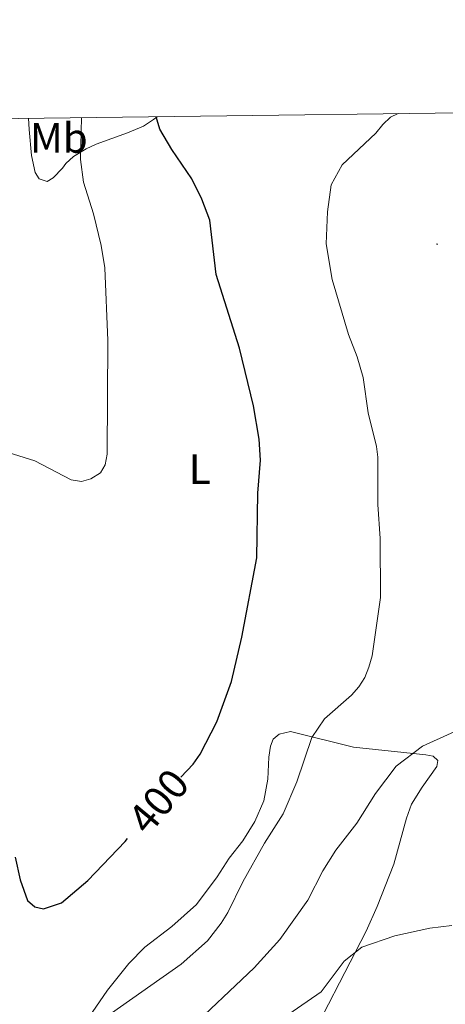
# Model space of a CAD drawing. Units: metres. Extents: x 586366 to 590858, y 4707754 to 4710781.
# Drawn here: x 588840 to 588941, y 4710284 to 4710517 of the extents above; entities that cross this region are included whole.
import ezdxf
from ezdxf.enums import TextEntityAlignment as Align

# ---------------------------------------------------------------- set-up
doc = ezdxf.new("R2010")
doc.units = ezdxf.units.M
doc.header["$MEASUREMENT"] = 0
for name, color, linetype, lineweight in [('Carátula', 7, 'Continuous', 5), ('Level 36', 19, 'Continuous', 40), ('Level 37', 92, 'Continuous', 0), ('Level 4', 36, 'Continuous', 30), ('Level 41', 39, 'Continuous', 0), ('Level 5', 36, 'Continuous', 0), ('Level 61', 19, 'Continuous', 0), ('Level 7', 1, 'Continuous', 0)]:
    doc.layers.add(name, color=color, linetype=linetype, lineweight=lineweight)
doc.styles.add('Arial', font='ARIAL.TTF', dxfattribs={"height": 0.2})

# ---------------------------------------------------------------- blocks, each defined once
blk = doc.blocks.new('5PATER')
at = {"layer": 'Carátula', "linetype": 'Continuous', "lineweight": 5}
h = blk.add_hatch(color=250, dxfattribs=at)
edge = h.paths.add_edge_path()
edge.add_ellipse((0, 0), major_axis=(-1.33, -1.34), ratio=0.999422, start_angle=0, end_angle=360)

msp = doc.modelspace()

# ---------------------------------------------------------------- linework, layer by layer
at = {"layer": 'Level 36', "color": 92, "linetype": 'Continuous', "lineweight": 0}
for points in [[(588872.63, 4710493.69, 400.97), (588871.75, 4710492.99, 400.8), (588869.39, 4710491.48, 399.96), (588865.64, 4710489.91, 398.4), (588858.19, 4710487.21, 396.3), (588855.81, 4710486.06, 395.79), (588852.88, 4710484.27, 395.36), (588851.06, 4710482.66, 395.07), (588850.23, 4710481.52, 394.51), (588848.02, 4710479.27, 394.18), (588846.6, 4710478.36, 393.79), (588844.72, 4710479.01, 393.38), (588843.81, 4710480.49, 393.07), (588842.91, 4710484.51, 392.82), (588842.36, 4710490.63, 392.38), (588842.23, 4710493.3, 392.24)], [(588910.57, 4710278.98, 417.24), (588918.21, 4710293.78, 415.77), (588922, 4710301.14, 415.25), (588924.64, 4710306.98, 415.03), (588928.6, 4710316.96, 414.65), (588931.53, 4710327.83, 413.64), (588932.76, 4710331.14, 413.14), (588935.3, 4710335.17, 412.5), (588938.72, 4710340.07, 412.28), (588938.98, 4710341.51, 411.85), (588937.85, 4710342.51, 411.29), (588936.17, 4710342.82, 410.71), (588919.02, 4710344.67, 407), (588904.13, 4710348.31, 403.08), (588901.47, 4710347.72, 402.76), (588900.08, 4710346.55, 402.65), (588899.43, 4710344.83, 402.73), (588899.04, 4710342.3, 402.75), (588898.78, 4710337.06, 402.97), (588897.86, 4710331.91, 402.97), (588895.68, 4710327.04, 402.97), (588892.86, 4710322.51, 402.97), (588889.61, 4710318.39, 402.97), (588886.77, 4710313.94, 402.97), (588881.94, 4710307.46, 402.99), (588876.1, 4710302.21, 402.99), (588869.73, 4710297.34, 402.99), (588865.89, 4710293.5, 403.18), (588860.91, 4710287.18, 403.58), (588856.38, 4710280.66, 404.17)]]:
    msp.add_polyline3d(points, dxfattribs=at)
at = {"layer": 'Level 4', "color": 36, "linetype": 'Continuous', "lineweight": 30}
for points in [[(588878.22, 4710337.56, 400), (588881.14, 4710340.64, 400), (588882.76, 4710342.95, 400), (588886.69, 4710350.63, 400), (588890.2, 4710360.19, 400), (588892.64, 4710370.61, 400), (588896.18, 4710389.41, 400), (588896.39, 4710404.7, 400), (588897.06, 4710412.48, 400), (588896.7, 4710417.47, 400), (588895.36, 4710425.31, 400), (588892.08, 4710438.94, 400), (588886.57, 4710456.41, 400), (588885.05, 4710469.26, 400), (588883.2, 4710474.2, 400), (588880.79, 4710478.96, 400), (588876.1, 4710485.9, 400), (588873.29, 4710490.76, 400), (588872.36, 4710493.69, 400)], [(588839.05, 4710318.59, 400), (588840.2, 4710313.28, 400), (588842.01, 4710308.42, 400), (588843.72, 4710306.87, 400), (588845.73, 4710306.39, 400), (588850.04, 4710307.87, 400), (588856.25, 4710313.14, 400), (588865.06, 4710322.34, 400), (588865.65, 4710323.05, 400)]]:
    msp.add_polyline3d(points, dxfattribs=at)
at = {"layer": 'Level 5', "color": 36, "linetype": 'Continuous', "lineweight": 0}
for points in [[(588789.81, 4710492.63, 395), (588792.88, 4710485.24, 395), (588795.25, 4710477.53, 395), (588804.07, 4710455.35, 395), (588810.33, 4710441.2, 395), (588817.87, 4710429.58, 395), (588824.73, 4710421.75, 395), (588831.06, 4710416.91, 395), (588836.12, 4710414.71, 395), (588843.69, 4710412.3, 395), (588852.3, 4710407.86, 395), (588854.77, 4710407.45, 395), (588856.94, 4710408.04, 395), (588859.24, 4710409.5, 395), (588860.35, 4710411.4, 395), (588860.82, 4710413.91, 395), (588861, 4710440.79, 395), (588860.24, 4710457.95, 395), (588859.42, 4710463.22, 395), (588857.6, 4710470.72, 395), (588855.22, 4710478.2, 395), (588854.5, 4710483.58, 395), (588854.77, 4710493.46, 395)], [(588861.81, 4710281.77, 405), (588878.32, 4710293.31, 405), (588884.51, 4710298.86, 405), (588887.74, 4710303.06, 405), (588889.34, 4710305.52, 405), (588892.9, 4710312.83, 405), (588897.99, 4710321.95, 405), (588902.38, 4710328.85, 405), (588905.62, 4710336.47, 405), (588909.21, 4710346.91, 405), (588912.2, 4710351.3, 405), (588918.54, 4710356.96, 405), (588920.29, 4710358.91, 405), (588921.68, 4710361.13, 405), (588922.63, 4710363.53, 405), (588923.42, 4710366.24, 405), (588925.4, 4710379.99, 405), (588925.32, 4710393.96, 405), (588924.79, 4710401.97, 405), (588924.8, 4710413.2, 405), (588924.48, 4710415.68, 405), (588922.49, 4710423.71, 405), (588921.34, 4710432.03, 405), (588919.93, 4710436.91, 405), (588917.82, 4710442.2, 405), (588913.96, 4710455.2, 405), (588912.6, 4710463.65, 405), (588912.89, 4710471.21, 405), (588913.79, 4710477.58, 405), (588916.35, 4710482.31, 405), (588924.3, 4710489.79, 405), (588925.97, 4710491.87, 405), (588927.82, 4710493.55, 405), (588929.6, 4710494.42, 405)], [(588879.43, 4710277.2, 410), (588895.58, 4710292.5, 410), (588901.66, 4710299.15, 410), (588908.26, 4710308.43, 410), (588911.82, 4710315.43, 410), (588914.84, 4710320.29, 410), (588919.85, 4710326.67, 410), (588924.22, 4710333.66, 410), (588929.11, 4710340.13, 410), (588935.33, 4710344.89, 410), (588949.8, 4710351.43, 410)], [(588900.19, 4710279.03, 415), (588911.38, 4710286.79, 415), (588916.81, 4710294.06, 415), (588920.97, 4710297.38, 415), (588928.82, 4710300.06, 415), (588937.1, 4710301.87, 415), (588942.25, 4710302.46, 415)]]:
    msp.add_polyline3d(points, dxfattribs=at)
at = {"layer": 'Level 61', "color": 19, "linetype": 'Continuous', "lineweight": 0}
msp.add_lwpolyline([(587272.09, 4708159.6), (587243.08, 4710472.83), (590664.44, 4710516.62), (590694.58, 4708203.39), (587272.09, 4708159.6)], close=True, dxfattribs=at)

# ---------------------------------------------------------------- block references
at = {"layer": 'Level 7', "color": 19, "linetype": 'Continuous', "lineweight": 0, "xscale": 0.09999983015004542, "yscale": 0.09999983015004542}
msp.add_blockref('5PATER', (588938.79, 4710463.56, 407.45), dxfattribs=at)

# ---------------------------------------------------------------- texts
at = {"layer": 'Level 37', "color": 92, "linetype": 'Continuous', "lineweight": 0, "style": 'Arial'}
for s, p in [('Mb', (588849.38, 4710488.66, 393.8)), ('L', (588882.68, 4710410.35, 397.87))]:
    msp.add_text(s, height=7, dxfattribs=at).set_placement(p, align=Align.MIDDLE_CENTER)
at = {"layer": 'Level 41', "color": 39, "linetype": 'Continuous', "lineweight": 0, "style": 'Arial'}
msp.add_text('400', height=7, rotation=50.3772, dxfattribs=at).set_placement((588872.93, 4710331.85, 400), align=Align.MIDDLE_CENTER)

doc.saveas('drawing.dxf')
